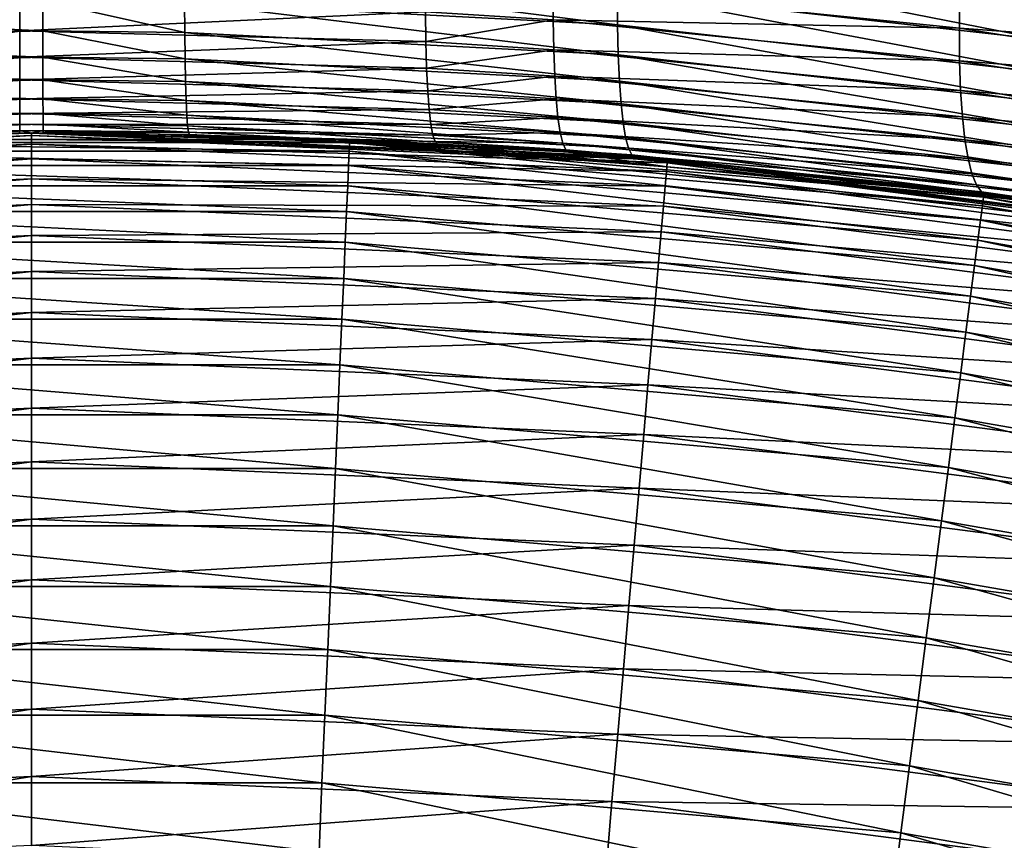
# Model space of a CAD drawing. Extents: x -35 to 35, y -65 to 0.
# Drawn here: x 0 to 0.9, y -52.6 to -51.9 of the extents above; entities that cross this region are included whole.
import ezdxf

# ---------------------------------------------------------------- set-up
doc = ezdxf.new("R2010")
doc.units = 0
doc.layers.add('L1', color=7, linetype='CONTINUOUS')

msp = doc.modelspace()

# ---------------------------------------------------------------- linework, layer by layer
at = {"layer": 'L1', "color": 7}
for points in [[(0.514958, -51.82616, -6.806578), (0.515232, -51.79446, -6.777231), (0.890366, -51.86826, -6.765932)], [(0.890366, -51.86826, -6.765932), (0.515232, -51.79446, -6.777231), (0.890832, -51.83686, -6.736794)], [(0.134637, -51.8357, -6.857627), (0.134597, -51.80653, -6.825536), (0.515107, -51.85523, -6.838536)], [(0.515107, -51.85523, -6.838536), (0.134597, -51.80653, -6.825536), (0.514958, -51.82616, -6.806578)], [(0.458374, -51.85086, 6.842806), (0.458242, -51.82177, 6.810817), (0.346227, -51.84373, 6.849776)], [(0.458374, -51.85086, 6.842806), (0.815334, -51.85802, 6.775813), (0.458242, -51.82177, 6.810817)], [(0.815334, -51.85802, 6.775813), (0.815762, -51.82655, 6.746624), (0.458242, -51.82177, 6.810817)], [(0.515107, -51.85523, -6.838536), (0.514958, -51.82616, -6.806578), (0.890615, -51.8971, -6.797606)], [(0.890615, -51.8971, -6.797606), (0.514958, -51.82616, -6.806578), (0.890366, -51.86826, -6.765932)], [(0.815334, -51.85802, 6.775813), (1.172823, -51.88387, 6.691971), (0.815762, -51.82655, 6.746624)], [(1.172823, -51.88387, 6.691971), (1.174334, -51.85054, 6.665727), (0.815762, -51.82655, 6.746624)], [(0.010076, -51.86056, -6.893526), (-0.346227, -51.84373, -6.849776), (0.010065, -51.83427, -6.859018)], [(-0.010076, -51.86056, 6.893526), (-0.010065, -51.83427, 6.859018), (-0.134787, -51.86197, 6.892124)], [(-0.134787, -51.86197, 6.892124), (-0.010065, -51.83427, 6.859018), (-0.134637, -51.8357, 6.857627)], [(-0.010076, -51.86056, 6.893526), (0.346227, -51.84373, 6.849776), (-0.010065, -51.83427, 6.859018)], [(0.010076, -51.86056, -6.893526), (0.010065, -51.83427, -6.859018), (0.134787, -51.86197, -6.892124)], [(0.134787, -51.86197, -6.892124), (0.010065, -51.83427, -6.859018), (0.134637, -51.8357, -6.857627)], [(0.134787, -51.86197, -6.892124), (0.134637, -51.8357, -6.857627), (0.515677, -51.88144, -6.872866)], [(0.515677, -51.88144, -6.872866), (0.134637, -51.8357, -6.857627), (0.515107, -51.85523, -6.838536)], [(-0.346612, -51.86998, -6.884204), (-0.346227, -51.84373, -6.849776), (0.010076, -51.86056, -6.893526)], [(0.346612, -51.86998, 6.884204), (0.346227, -51.84373, 6.849776), (-0.010076, -51.86056, 6.893526)], [(0.346612, -51.86998, 6.884204), (0.458374, -51.85086, 6.842806), (0.346227, -51.84373, 6.849776)], [(0.458882, -51.87709, 6.877173), (0.458374, -51.85086, 6.842806), (0.346612, -51.86998, 6.884204)], [(0.458882, -51.87709, 6.877173), (0.815563, -51.88692, 6.807556), (0.458374, -51.85086, 6.842806)], [(0.815563, -51.88692, 6.807556), (0.815334, -51.85802, 6.775813), (0.458374, -51.85086, 6.842806)], [(0.515677, -51.88144, -6.872866), (0.515107, -51.85523, -6.838536), (0.891574, -51.92318, -6.831583)], [(0.891574, -51.92318, -6.831583), (0.515107, -51.85523, -6.838536), (0.890615, -51.8971, -6.797606)], [(0.010096, -51.88375, -6.930184), (-0.346612, -51.86998, -6.884204), (0.010076, -51.86056, -6.893526)], [(-0.010096, -51.88375, 6.930184), (-0.010076, -51.86056, 6.893526), (-0.135048, -51.88516, 6.928767)], [(-0.135048, -51.88516, 6.928767), (-0.010076, -51.86056, 6.893526), (-0.134787, -51.86197, 6.892124)], [(-0.010096, -51.88375, 6.930184), (0.346612, -51.86998, 6.884204), (-0.010076, -51.86056, 6.893526)], [(0.010096, -51.88375, -6.930184), (0.010076, -51.86056, -6.893526), (0.135048, -51.88516, -6.928767)], [(0.135048, -51.88516, -6.928767), (0.010076, -51.86056, -6.893526), (0.134787, -51.86197, -6.892124)], [(0.135048, -51.88516, -6.928767), (0.134787, -51.86197, -6.892124), (0.516663, -51.9046, -6.909312)], [(0.516663, -51.9046, -6.909312), (0.134787, -51.86197, -6.892124), (0.515677, -51.88144, -6.872866)], [(0.815563, -51.88692, 6.807556), (1.172223, -51.91495, 6.720878), (0.815334, -51.85802, 6.775813)], [(1.172223, -51.91495, 6.720878), (1.172823, -51.88387, 6.691971), (0.815334, -51.85802, 6.775813)], [(-0.34728, -51.89316, -6.920766), (-0.346612, -51.86998, -6.884204), (0.010096, -51.88375, -6.930184)], [(0.34728, -51.89316, 6.920766), (0.346612, -51.86998, 6.884204), (-0.010096, -51.88375, 6.930184)], [(0.34728, -51.89316, 6.920766), (0.458882, -51.87709, 6.877173), (0.346612, -51.86998, 6.884204)], [(0.459763, -51.90026, 6.913662), (0.458882, -51.87709, 6.877173), (0.34728, -51.89316, 6.920766)], [(0.459763, -51.90026, 6.913662), (0.816448, -51.91303, 6.841618), (0.458882, -51.87709, 6.877173)], [(0.816448, -51.91303, 6.841618), (0.815563, -51.88692, 6.807556), (0.458882, -51.87709, 6.877173)], [(0.516663, -51.9046, -6.909312), (0.515677, -51.88144, -6.872866), (0.893238, -51.9463, -6.867613)], [(0.893238, -51.9463, -6.867613), (0.515677, -51.88144, -6.872866), (0.891574, -51.92318, -6.831583)], [(0.010123, -51.90367, -6.968713), (-0.34728, -51.89316, -6.920766), (0.010096, -51.88375, -6.930184)], [(-0.010123, -51.90367, 6.968713), (-0.010096, -51.88375, 6.930184), (-0.135418, -51.90509, 6.96728)], [(-0.135418, -51.90509, 6.96728), (-0.010096, -51.88375, 6.930184), (-0.135048, -51.88516, 6.928767)], [(-0.010123, -51.90367, 6.968713), (0.34728, -51.89316, 6.920766), (-0.010096, -51.88375, 6.930184)], [(0.010123, -51.90367, -6.968713), (0.010096, -51.88375, -6.930184), (0.135418, -51.90509, -6.96728)], [(0.135418, -51.90509, -6.96728), (0.010096, -51.88375, -6.930184), (0.135048, -51.88516, -6.928767)], [(0.135418, -51.90509, -6.96728), (0.135048, -51.88516, -6.928767), (0.518059, -51.92455, -6.947602)], [(0.518059, -51.92455, -6.947602), (0.135048, -51.88516, -6.928767), (0.516663, -51.9046, -6.909312)], [(0.816448, -51.91303, 6.841618), (1.172537, -51.94356, 6.75224), (0.815563, -51.88692, 6.807556)], [(1.172537, -51.94356, 6.75224), (1.172223, -51.91495, 6.720878), (0.815563, -51.88692, 6.807556)], [(-0.348225, -51.91309, -6.959186), (-0.34728, -51.89316, -6.920766), (0.010123, -51.90367, -6.968713)], [(0.348225, -51.91309, 6.959186), (0.34728, -51.89316, 6.920766), (-0.010123, -51.90367, 6.968713)], [(0.348225, -51.91309, 6.959186), (0.459763, -51.90026, 6.913662), (0.34728, -51.89316, 6.920766)], [(0.461008, -51.9202, 6.952002), (0.459763, -51.90026, 6.913662), (0.348225, -51.91309, 6.959186)], [(0.461008, -51.9202, 6.952002), (0.817981, -51.93616, 6.877748), (0.459763, -51.90026, 6.913662)], [(0.817981, -51.93616, 6.877748), (0.816448, -51.91303, 6.841618), (0.459763, -51.90026, 6.913662)], [(0.010159, -51.92019, -7.008824), (-0.348225, -51.91309, -6.959186), (0.010123, -51.90367, -6.968713)], [(-0.010159, -51.92019, 7.008824), (-0.010123, -51.90367, 6.968713), (-0.135892, -51.92161, 7.007373)], [(-0.135892, -51.92161, 7.007373), (-0.010123, -51.90367, 6.968713), (-0.135418, -51.90509, 6.96728)], [(-0.010159, -51.92019, 7.008824), (0.348225, -51.91309, 6.959186), (-0.010123, -51.90367, 6.968713)], [(0.010159, -51.92019, -7.008824), (0.010123, -51.90367, -6.968713), (0.135892, -51.92161, -7.007373)], [(0.135892, -51.92161, -7.007373), (0.010123, -51.90367, -6.968713), (0.135418, -51.90509, -6.96728)], [(0.135892, -51.92161, -7.007373), (0.135418, -51.90509, -6.96728), (0.519855, -51.94113, -6.98745)], [(0.519855, -51.94113, -6.98745), (0.135418, -51.90509, -6.96728), (0.518059, -51.92455, -6.947602)], [(0.518059, -51.92455, -6.947602), (0.516663, -51.9046, -6.909312), (0.895594, -51.96629, -6.905432)], [(0.895594, -51.96629, -6.905432), (0.516663, -51.9046, -6.909312), (0.893238, -51.9463, -6.867613)], [(-0.34944, -51.92964, -6.999179), (-0.348225, -51.91309, -6.959186), (0.010159, -51.92019, -7.008824)], [(0.34944, -51.92964, 6.999179), (0.348225, -51.91309, 6.959186), (-0.010159, -51.92019, 7.008824)], [(0.34944, -51.92964, 6.999179), (0.461008, -51.9202, 6.952002), (0.348225, -51.91309, 6.959186)], [(0.817981, -51.93616, 6.877748), (1.173765, -51.96948, 6.785832), (0.816448, -51.91303, 6.841618)], [(1.173765, -51.96948, 6.785832), (1.172537, -51.94356, 6.75224), (0.816448, -51.91303, 6.841618)], [(0.010202, -51.93316, -7.050216), (-0.34944, -51.92964, -6.999179), (0.010159, -51.92019, -7.008824)], [(-0.010202, -51.93316, 7.050216), (-0.010159, -51.92019, 7.008824), (-0.136469, -51.93459, 7.048746)], [(-0.136469, -51.93459, 7.048746), (-0.010159, -51.92019, 7.008824), (-0.135892, -51.92161, 7.007373)], [(-0.010202, -51.93316, 7.050216), (0.34944, -51.92964, 6.999179), (-0.010159, -51.92019, 7.008824)], [(0.010202, -51.93316, -7.050216), (0.010159, -51.92019, -7.008824), (0.136469, -51.93459, -7.048746)], [(0.136469, -51.93459, -7.048746), (0.010159, -51.92019, -7.008824), (0.135892, -51.92161, -7.007373)], [(0.136469, -51.93459, -7.048746), (0.135892, -51.92161, -7.007373), (0.522036, -51.95422, -7.028559)], [(0.522036, -51.95422, -7.028559), (0.135892, -51.92161, -7.007373), (0.519855, -51.94113, -6.98745)], [(0.46261, -51.93677, 6.991905), (0.461008, -51.9202, 6.952002), (0.34944, -51.92964, 6.999179)], [(0.46261, -51.93677, 6.991905), (0.820151, -51.95614, 6.915682), (0.461008, -51.9202, 6.952002)], [(0.820151, -51.95614, 6.915682), (0.817981, -51.93616, 6.877748), (0.461008, -51.9202, 6.952002)], [(0.519855, -51.94113, -6.98745), (0.518059, -51.92455, -6.947602), (0.898625, -51.983, -6.944763)], [(0.898625, -51.983, -6.944763), (0.518059, -51.92455, -6.947602), (0.895594, -51.96629, -6.905432)], [(-0.350915, -51.94267, -7.040442), (-0.34944, -51.92964, -6.999179), (0.010202, -51.93316, -7.050216)], [(0.010252, -51.9425, -7.092576), (-0.350915, -51.94267, -7.040442), (0.010202, -51.93316, -7.050216)], [(-0.010252, -51.9425, 7.092576), (-0.010202, -51.93316, 7.050216), (-0.137143, -51.94394, 7.091085)], [(-0.137143, -51.94394, 7.091085), (-0.010202, -51.93316, 7.050216), (-0.136469, -51.93459, 7.048746)], [(-0.010252, -51.9425, 7.092576), (0.350915, -51.94267, 7.040442), (-0.010202, -51.93316, 7.050216)], [(0.350915, -51.94267, 7.040442), (0.34944, -51.92964, 6.999179), (-0.010202, -51.93316, 7.050216)], [(0.010252, -51.9425, -7.092576), (0.010202, -51.93316, -7.050216), (0.137143, -51.94394, -7.091085)], [(0.137143, -51.94394, -7.091085), (0.010202, -51.93316, -7.050216), (0.136469, -51.93459, -7.048746)], [(0.137143, -51.94394, -7.091085), (0.136469, -51.93459, -7.048746), (0.524587, -51.96372, -7.070622)], [(0.524587, -51.96372, -7.070622), (0.136469, -51.93459, -7.048746), (0.522036, -51.95422, -7.028559)], [(0.350915, -51.94267, 7.040442), (0.46261, -51.93677, 6.991905), (0.34944, -51.92964, 6.999179)], [(0.01031, -51.94813, -7.135586), (-0.352641, -51.95208, -7.082668), (0.010252, -51.9425, -7.092576)], [(-0.352641, -51.95208, -7.082668), (-0.350915, -51.94267, -7.040442), (0.010252, -51.9425, -7.092576)], [(-0.01031, -51.94813, 7.135586), (-0.010252, -51.9425, 7.092576), (-0.137909, -51.94958, 7.134074)], [(-0.137909, -51.94958, 7.134074), (-0.010252, -51.9425, 7.092576), (-0.137143, -51.94394, 7.091085)], [(-0.01031, -51.94813, 7.135586), (0.352641, -51.95208, 7.082668), (-0.010252, -51.9425, 7.092576)], [(0.352641, -51.95208, 7.082668), (0.350915, -51.94267, 7.040442), (-0.010252, -51.9425, 7.092576)], [(0.01031, -51.94813, -7.135586), (0.010252, -51.9425, -7.092576), (0.137909, -51.94958, -7.134074)], [(0.137909, -51.94958, -7.134074), (0.010252, -51.9425, -7.092576), (0.137143, -51.94394, -7.091085)], [(0.137909, -51.94958, -7.134074), (0.137143, -51.94394, -7.091085), (0.527489, -51.96957, -7.113324)], [(0.527489, -51.96957, -7.113324), (0.137143, -51.94394, -7.091085), (0.524587, -51.96372, -7.070622)], [(0.464556, -51.94983, 7.033072), (0.46261, -51.93677, 6.991905), (0.350915, -51.94267, 7.040442)], [(0.352641, -51.95208, 7.082668), (0.464556, -51.94983, 7.033072), (0.350915, -51.94267, 7.040442)], [(0.464556, -51.94983, 7.033072), (0.822943, -51.97282, 6.955137), (0.46261, -51.93677, 6.991905)], [(0.822943, -51.97282, 6.955137), (0.820151, -51.95614, 6.915682), (0.46261, -51.93677, 6.991905)], [(0.522036, -51.95422, -7.028559), (0.519855, -51.94113, -6.98745), (0.902309, -51.99631, -6.985316)], [(0.902309, -51.99631, -6.985316), (0.519855, -51.94113, -6.98745), (0.898625, -51.983, -6.944763)], [(0.820151, -51.95614, 6.915682), (1.175896, -51.99254, 6.82141), (0.817981, -51.93616, 6.877748)], [(1.175896, -51.99254, 6.82141), (1.173765, -51.96948, 6.785832), (0.817981, -51.93616, 6.877748)], [(-0.356788, -51.9598, -7.168734), (0, -51.95, -34.25), (-0.558771, -51.97406, -34.25)], [(0, -51.95, -34.25), (-0.558551, -51.97661, -34.31194), (-0.558771, -51.97406, -34.25)], [(0, -51.95, -34.25), (0, -51.95256, -34.31194), (-0.558551, -51.97661, -34.31194)], [(0, -51.95256, -34.31194), (-0.557892, -51.98425, -34.37345), (-0.558551, -51.97661, -34.31194)], [(0, -51.95256, -34.31194), (0, -51.96023, -34.37345), (-0.557892, -51.98425, -34.37345)], [(0.000008, -51.95028, -7.178635), (0, -51.95, -34.25), (-0.356788, -51.9598, -7.168734)], [(0.000008, -51.95028, -7.178635), (-0.356788, -51.9598, -7.168734), (-0.354603, -51.9578, -7.125539)], [(0.01031, -51.94813, -7.135586), (0.000008, -51.95028, -7.178635), (-0.354603, -51.9578, -7.125539)], [(-0.354603, -51.9578, -7.125539), (-0.352641, -51.95208, -7.082668), (0.01031, -51.94813, -7.135586)], [(-0.010373, -51.95001, 7.178922), (-0.279645, -51.95602, 34.25), (-0.000008, -51.95028, 7.178635)], [(0, -51.95602, 34.25), (-0.000008, -51.95028, 7.178635), (-0.279645, -51.95602, 34.25)], [(-0.137909, -51.94958, 7.134074), (-0.010373, -51.95001, 7.178922), (-0.01031, -51.94813, 7.135586)], [(-0.01031, -51.94813, 7.135586), (-0.010373, -51.95001, 7.178922), (-0.000008, -51.95028, 7.178635)], [(-0.01031, -51.94813, 7.135586), (-0.000008, -51.95028, 7.178635), (0.354603, -51.9578, 7.125539)], [(0.354603, -51.9578, 7.125539), (0.352641, -51.95208, 7.082668), (-0.01031, -51.94813, 7.135586)], [(0.279645, -51.95602, 34.25), (0.356788, -51.9598, 7.168734), (-0.000008, -51.95028, 7.178635)], [(0.279645, -51.95602, 34.25), (-0.000008, -51.95028, 7.178635), (0, -51.95602, 34.25)], [(-0.000008, -51.95028, 7.178635), (0.356788, -51.9598, 7.168734), (0.354603, -51.9578, 7.125539)], [(0.000008, -51.95028, -7.178635), (0.558771, -51.97406, -34.25), (0, -51.95, -34.25)], [(0.558771, -51.97406, -34.25), (0, -51.95256, -34.31194), (0, -51.95, -34.25)], [(0.558771, -51.97406, -34.25), (0.558551, -51.97661, -34.31194), (0, -51.95256, -34.31194)], [(0.558551, -51.97661, -34.31194), (0, -51.96023, -34.37345), (0, -51.95256, -34.31194)], [(0.01031, -51.94813, -7.135586), (0.010373, -51.95001, -7.178922), (0.000008, -51.95028, -7.178635)], [(0.010373, -51.95001, -7.178922), (0.558771, -51.97406, -34.25), (0.000008, -51.95028, -7.178635)], [(0.137909, -51.94958, -7.134074), (0.010373, -51.95001, -7.178922), (0.01031, -51.94813, -7.135586)], [(0.137909, -51.94958, -7.134074), (0.138762, -51.95148, -7.177389), (0.010373, -51.95001, -7.178922)], [(0.010373, -51.95001, -7.178922), (0.138762, -51.95148, -7.177389), (0.558771, -51.97406, -34.25)], [(0.527489, -51.96957, -7.113324), (0.138762, -51.95148, -7.177389), (0.137909, -51.94958, -7.134074)], [(0.558771, -51.97406, -34.25), (0.138762, -51.95148, -7.177389), (0.530719, -51.9717, -7.156348)], [(0.527489, -51.96957, -7.113324), (0.530719, -51.9717, -7.156348), (0.138762, -51.95148, -7.177389)], [(0.466831, -51.9593, 7.075197), (0.464556, -51.94983, 7.033072), (0.352641, -51.95208, 7.082668)], [(0.354603, -51.9578, 7.125539), (0.466831, -51.9593, 7.075197), (0.352641, -51.95208, 7.082668)], [(0.466831, -51.9593, 7.075197), (0.826335, -51.98608, 6.995824), (0.464556, -51.94983, 7.033072)], [(0.826335, -51.98608, 6.995824), (0.822943, -51.97282, 6.955137), (0.464556, -51.94983, 7.033072)], [(0, -51.96023, -34.37345), (-0.556798, -51.99693, -34.43411), (-0.557892, -51.98425, -34.37345)], [(0, -51.96023, -34.37345), (0, -51.97295, -34.43411), (-0.556798, -51.99693, -34.43411)], [(-0.279534, -51.95858, 34.31194), (0, -51.95602, 34.25), (-0.279645, -51.95602, 34.25)], [(0.279534, -51.95858, 34.31194), (0, -51.95602, 34.25), (-0.279534, -51.95858, 34.31194)], [(-0.279534, -51.95858, 34.31194), (-0.279204, -51.96624, 34.37345), (0.279204, -51.96624, 34.37345)], [(-0.279534, -51.95858, 34.31194), (0.279204, -51.96624, 34.37345), (0.279534, -51.95858, 34.31194)], [(0.279534, -51.95858, 34.31194), (0.279645, -51.95602, 34.25), (0, -51.95602, 34.25)], [(0.558551, -51.97661, -34.31194), (0.557892, -51.98425, -34.37345), (0, -51.96023, -34.37345)], [(0.557892, -51.98425, -34.37345), (0, -51.97295, -34.43411), (0, -51.96023, -34.37345)], [(0.279534, -51.95858, 34.31194), (0.279204, -51.96624, 34.37345), (0.835546, -52.01424, 34.37345)], [(0.558254, -51.98006, 34.25), (0.279645, -51.95602, 34.25), (0.279534, -51.95858, 34.31194)], [(0.836533, -52.00664, 34.31194), (0.558254, -51.98006, 34.25), (0.279534, -51.95858, 34.31194)], [(0.279534, -51.95858, 34.31194), (0.835546, -52.01424, 34.37345), (0.836533, -52.00664, 34.31194)], [(0.558254, -51.98006, 34.25), (0.356788, -51.9598, 7.168734), (0.279645, -51.95602, 34.25)], [(0.354603, -51.9578, 7.125539), (0.356788, -51.9598, 7.168734), (0.472301, -51.96718, 7.161052)], [(0.354603, -51.9578, 7.125539), (0.472301, -51.96718, 7.161052), (0.469419, -51.9651, 7.117963)], [(0.469419, -51.9651, 7.117963), (0.466831, -51.9593, 7.075197), (0.354603, -51.9578, 7.125539)], [(0.558254, -51.98006, 34.25), (0.472301, -51.96718, 7.161052), (0.356788, -51.9598, 7.168734)], [(0.469419, -51.9651, 7.117963), (0.830303, -51.99582, 7.037443), (0.466831, -51.9593, 7.075197)], [(0.830303, -51.99582, 7.037443), (0.826335, -51.98608, 6.995824), (0.466831, -51.9593, 7.075197)], [(0.524587, -51.96372, -7.070622), (0.522036, -51.95422, -7.028559), (0.906618, -52.00613, -7.026794)], [(0.906618, -52.00613, -7.026794), (0.522036, -51.95422, -7.028559), (0.902309, -51.99631, -6.985316)], [(0.822943, -51.97282, 6.955137), (1.178916, -52.01256, 6.858718), (0.820151, -51.95614, 6.915682)], [(1.178916, -52.01256, 6.858718), (1.175896, -51.99254, 6.82141), (0.820151, -51.95614, 6.915682)], [(-0.279204, -51.96624, 34.37345), (-0.278657, -51.97895, 34.43411), (0.278657, -51.97895, 34.43411)], [(-0.279204, -51.96624, 34.37345), (0.278657, -51.97895, 34.43411), (0.279204, -51.96624, 34.37345)], [(0.279204, -51.96624, 34.37345), (0.278657, -51.97895, 34.43411), (0.833908, -52.02686, 34.43411)], [(0.279204, -51.96624, 34.37345), (0.833908, -52.02686, 34.43411), (0.835546, -52.01424, 34.37345)], [(0.469419, -51.9651, 7.117963), (0.472301, -51.96718, 7.161052), (0.558581, -51.97594, 7.151942)], [(0.469419, -51.9651, 7.117963), (0.558581, -51.97594, 7.151942), (0.834818, -52.00197, 7.079687)], [(0.834818, -52.00197, 7.079687), (0.830303, -51.99582, 7.037443), (0.469419, -51.9651, 7.117963)], [(0.558254, -51.98006, 34.25), (0.558581, -51.97594, 7.151942), (0.472301, -51.96718, 7.161052)], [(0.527489, -51.96957, -7.113324), (0.524587, -51.96372, -7.070622), (0.911521, -52.01237, -7.068893)], [(0.911521, -52.01237, -7.068893), (0.524587, -51.96372, -7.070622), (0.906618, -52.00613, -7.026794)], [(0.911521, -52.01237, -7.068893), (0.916982, -52.01501, -7.111303), (0.527489, -51.96957, -7.113324)], [(0.527489, -51.96957, -7.113324), (0.916982, -52.01501, -7.111303), (0.558684, -51.97484, -7.153087)], [(0.558684, -51.97484, -7.153087), (0.530719, -51.9717, -7.156348), (0.527489, -51.96957, -7.113324)], [(0, -51.97295, -34.43411), (-0.555278, -52.01455, -34.49352), (-0.556798, -51.99693, -34.43411)], [(0, -51.97295, -34.43411), (0, -51.99064, -34.49352), (-0.555278, -52.01455, -34.49352)], [(0.557892, -51.98425, -34.37345), (0.556798, -51.99693, -34.43411), (0, -51.97295, -34.43411)], [(0.556798, -51.99693, -34.43411), (0, -51.99064, -34.49352), (0, -51.97295, -34.43411)], [(0.558771, -51.97406, -34.25), (0.530719, -51.9717, -7.156348), (0.558684, -51.97484, -7.153087)], [(1.112967, -52.04859, -34.31194), (0.557892, -51.98425, -34.37345), (0.558551, -51.97661, -34.31194)], [(0.836863, -52.0041, 34.25), (0.558581, -51.97594, 7.151942), (0.558254, -51.98006, 34.25)], [(1.113405, -52.04607, -34.25), (0.558551, -51.97661, -34.31194), (0.558771, -51.97406, -34.25)], [(1.113405, -52.04607, -34.25), (1.112967, -52.04859, -34.31194), (0.558551, -51.97661, -34.31194)], [(0.836863, -52.0041, 34.25), (0.839846, -52.00449, 7.122245), (0.558581, -51.97594, 7.151942)], [(0.834818, -52.00197, 7.079687), (0.558581, -51.97594, 7.151942), (0.839846, -52.00449, 7.122245)], [(1.113405, -52.04607, -34.25), (0.558771, -51.97406, -34.25), (0.558684, -51.97484, -7.153087)], [(0.558684, -51.97484, -7.153087), (0.916982, -52.01501, -7.111303), (1.113405, -52.04607, -34.25)], [(0.826335, -51.98608, 6.995824), (1.182802, -52.0294, 6.897488), (0.822943, -51.97282, 6.955137)], [(1.182802, -52.0294, 6.897488), (1.178916, -52.01256, 6.858718), (0.822943, -51.97282, 6.955137)], [(-0.278657, -51.97895, 34.43411), (-0.277896, -51.99662, 34.49352), (0.277896, -51.99662, 34.49352)], [(-0.278657, -51.97895, 34.43411), (0.277896, -51.99662, 34.49352), (0.278657, -51.97895, 34.43411)], [(0.278657, -51.97895, 34.43411), (0.277896, -51.99662, 34.49352), (0.831631, -52.0444, 34.49352)], [(0.278657, -51.97895, 34.43411), (0.831631, -52.0444, 34.49352), (0.833908, -52.02686, 34.43411)], [(1.111653, -52.05615, -34.37345), (0.556798, -51.99693, -34.43411), (0.557892, -51.98425, -34.37345)], [(1.112967, -52.04859, -34.31194), (1.111653, -52.05615, -34.37345), (0.557892, -51.98425, -34.37345)], [(0.836533, -52.00664, 34.31194), (0.836863, -52.0041, 34.25), (0.558254, -51.98006, 34.25)], [(0.830303, -51.99582, 7.037443), (1.187527, -52.04295, 6.93744), (0.826335, -51.98608, 6.995824)], [(1.187527, -52.04295, 6.93744), (1.182802, -52.0294, 6.897488), (0.826335, -51.98608, 6.995824)], [(0, -51.99064, -34.49352), (-0.553341, -52.037, -34.55127), (-0.555278, -52.01455, -34.49352)], [(0, -51.99064, -34.49352), (0, -52.01317, -34.55127), (-0.553341, -52.037, -34.55127)], [(0.556798, -51.99693, -34.43411), (0.555278, -52.01455, -34.49352), (0, -51.99064, -34.49352)], [(0.555278, -52.01455, -34.49352), (0, -52.01317, -34.55127), (0, -51.99064, -34.49352)], [(0.834818, -52.00197, 7.079687), (1.193057, -52.05309, 6.978286), (0.830303, -51.99582, 7.037443)], [(1.193057, -52.05309, 6.978286), (1.187527, -52.04295, 6.93744), (0.830303, -51.99582, 7.037443)], [(-0.277896, -51.99662, 34.49352), (-0.276927, -52.01913, 34.55127), (0.276927, -52.01913, 34.55127)], [(-0.277896, -51.99662, 34.49352), (0.276927, -52.01913, 34.55127), (0.277896, -51.99662, 34.49352)], [(0.277896, -51.99662, 34.49352), (0.276927, -52.01913, 34.55127), (0.82873, -52.06674, 34.55127)], [(0.277896, -51.99662, 34.49352), (0.82873, -52.06674, 34.55127), (0.831631, -52.0444, 34.49352)], [(1.109474, -52.06868, -34.43411), (0.555278, -52.01455, -34.49352), (0.556798, -51.99693, -34.43411)], [(1.111653, -52.05615, -34.37345), (1.109474, -52.06868, -34.43411), (0.556798, -51.99693, -34.43411)], [(0.834818, -52.00197, 7.079687), (0.839846, -52.00449, 7.122245), (1.199351, -52.05977, 7.019731)], [(1.199351, -52.05977, 7.019731), (1.193057, -52.05309, 6.978286), (0.834818, -52.00197, 7.079687)], [(1.112375, -52.052, 34.25), (0.836863, -52.0041, 34.25), (0.836533, -52.00664, 34.31194)], [(1.112375, -52.052, 34.25), (0.839846, -52.00449, 7.122245), (0.836863, -52.0041, 34.25)], [(1.112375, -52.052, 34.25), (1.113089, -52.04805, 7.076942), (0.839846, -52.00449, 7.122245)], [(1.199351, -52.05977, 7.019731), (0.839846, -52.00449, 7.122245), (1.113089, -52.04805, 7.076942)], [(0, -52.01317, -34.55127), (-0.551, -52.06412, -34.60696), (-0.553341, -52.037, -34.55127)], [(0, -52.01317, -34.55127), (0, -52.04039, -34.60696), (-0.551, -52.06412, -34.60696)], [(0.555278, -52.01455, -34.49352), (0.553341, -52.037, -34.55127), (0, -52.01317, -34.55127)], [(0.553341, -52.037, -34.55127), (0, -52.04039, -34.60696), (0, -52.01317, -34.55127)], [(0.836533, -52.00664, 34.31194), (0.835546, -52.01424, 34.37345), (1.385702, -52.10989, 34.37345)], [(1.387339, -52.1024, 34.31194), (1.112375, -52.052, 34.25), (0.836533, -52.00664, 34.31194)], [(0.836533, -52.00664, 34.31194), (1.385702, -52.10989, 34.37345), (1.387339, -52.1024, 34.31194)], [(-0.276927, -52.01913, 34.55127), (-0.275756, -52.04633, 34.60696), (0.275756, -52.04633, 34.60696)], [(-0.276927, -52.01913, 34.55127), (0.275756, -52.04633, 34.60696), (0.276927, -52.01913, 34.55127)], [(0.276927, -52.01913, 34.55127), (0.275756, -52.04633, 34.60696), (0.825225, -52.09374, 34.60696)], [(0.276927, -52.01913, 34.55127), (0.825225, -52.09374, 34.60696), (0.82873, -52.06674, 34.55127)], [(1.106445, -52.08611, -34.49352), (0.553341, -52.037, -34.55127), (0.555278, -52.01455, -34.49352)], [(1.109474, -52.06868, -34.43411), (1.106445, -52.08611, -34.49352), (0.555278, -52.01455, -34.49352)], [(0.835546, -52.01424, 34.37345), (0.833908, -52.02686, 34.43411), (1.382986, -52.12232, 34.43411)], [(0.835546, -52.01424, 34.37345), (1.382986, -52.12232, 34.43411), (1.385702, -52.10989, 34.37345)], [(0.833908, -52.02686, 34.43411), (0.831631, -52.0444, 34.49352), (1.379209, -52.1396, 34.49352)], [(0.833908, -52.02686, 34.43411), (1.379209, -52.1396, 34.49352), (1.382986, -52.12232, 34.43411)], [(0.553341, -52.037, -34.55127), (0.551, -52.06412, -34.60696), (0, -52.04039, -34.60696)], [(1.102585, -52.10831, -34.55127), (0.551, -52.06412, -34.60696), (0.553341, -52.037, -34.55127)], [(1.106445, -52.08611, -34.49352), (1.102585, -52.10831, -34.55127), (0.553341, -52.037, -34.55127)], [(0, -52.04039, -34.60696), (-0.548273, -52.09573, -34.66021), (-0.551, -52.06412, -34.60696)], [(0, -52.04039, -34.60696), (0, -52.07213, -34.66021), (-0.548273, -52.09573, -34.66021)], [(-0.275756, -52.04633, 34.60696), (-0.27439, -52.07803, 34.66021), (0.27439, -52.07803, 34.66021)], [(-0.275756, -52.04633, 34.60696), (0.27439, -52.07803, 34.66021), (0.275756, -52.04633, 34.60696)], [(0.551, -52.06412, -34.60696), (0, -52.07213, -34.66021), (0, -52.04039, -34.60696)], [(0.275756, -52.04633, 34.60696), (0.27439, -52.07803, 34.66021), (0.82114, -52.12521, 34.66021)], [(0.275756, -52.04633, 34.60696), (0.82114, -52.12521, 34.66021), (0.825225, -52.09374, 34.60696)], [(0.831631, -52.0444, 34.49352), (0.82873, -52.06674, 34.55127), (1.374398, -52.16161, 34.55127)], [(0.831631, -52.0444, 34.49352), (1.374398, -52.16161, 34.55127), (1.379209, -52.1396, 34.49352)], [(0.551, -52.06412, -34.60696), (0.548273, -52.09573, -34.66021), (0, -52.07213, -34.66021)], [(1.097921, -52.13513, -34.60696), (0.548273, -52.09573, -34.66021), (0.551, -52.06412, -34.60696)], [(1.102585, -52.10831, -34.55127), (1.097921, -52.13513, -34.60696), (0.551, -52.06412, -34.60696)], [(0, -52.07213, -34.66021), (-0.545176, -52.13162, -34.71066), (-0.548273, -52.09573, -34.66021)], [(0, -52.07213, -34.66021), (0, -52.10815, -34.71066), (-0.545176, -52.13162, -34.71066)], [(0.548273, -52.09573, -34.66021), (0, -52.10815, -34.71066), (0, -52.07213, -34.66021)], [(0.82873, -52.06674, 34.55127), (0.825225, -52.09374, 34.60696), (1.368585, -52.18821, 34.60696)], [(0.82873, -52.06674, 34.55127), (1.368585, -52.18821, 34.60696), (1.374398, -52.16161, 34.55127)], [(-0.27439, -52.07803, 34.66021), (-0.272841, -52.11402, 34.71066), (0.272841, -52.11402, 34.71066)], [(-0.27439, -52.07803, 34.66021), (0.272841, -52.11402, 34.71066), (0.27439, -52.07803, 34.66021)], [(0.27439, -52.07803, 34.66021), (0.272841, -52.11402, 34.71066), (0.816502, -52.16093, 34.71066)], [(0.27439, -52.07803, 34.66021), (0.816502, -52.16093, 34.71066), (0.82114, -52.12521, 34.66021)], [(0.548273, -52.09573, -34.66021), (0.545176, -52.13162, -34.71066), (0, -52.10815, -34.71066)], [(1.092486, -52.16639, -34.66021), (0.545176, -52.13162, -34.71066), (0.548273, -52.09573, -34.66021)], [(1.097921, -52.13513, -34.60696), (1.092486, -52.16639, -34.66021), (0.548273, -52.09573, -34.66021)], [(0.825225, -52.09374, 34.60696), (0.82114, -52.12521, 34.66021), (1.36181, -52.21921, 34.66021)], [(0.825225, -52.09374, 34.60696), (1.36181, -52.21921, 34.66021), (1.368585, -52.18821, 34.60696)], [(0, -52.10815, -34.71066), (-0.541732, -52.17154, -34.75796), (-0.545176, -52.13162, -34.71066)], [(0, -52.10815, -34.71066), (0, -52.14821, -34.75796), (-0.541732, -52.17154, -34.75796)], [(0.545176, -52.13162, -34.71066), (0, -52.14821, -34.75796), (0, -52.10815, -34.71066)], [(-0.272841, -52.11402, 34.71066), (-0.271117, -52.15404, 34.75796), (0.271117, -52.15404, 34.75796)], [(-0.272841, -52.11402, 34.71066), (0.271117, -52.15404, 34.75796), (0.272841, -52.11402, 34.71066)], [(0.272841, -52.11402, 34.71066), (0.271117, -52.15404, 34.75796), (0.811344, -52.20066, 34.75796)], [(0.272841, -52.11402, 34.71066), (0.811344, -52.20066, 34.75796), (0.816502, -52.16093, 34.71066)], [(0.82114, -52.12521, 34.66021), (0.816502, -52.16093, 34.71066), (1.354119, -52.2544, 34.71066)], [(0.82114, -52.12521, 34.66021), (1.354119, -52.2544, 34.71066), (1.36181, -52.21921, 34.66021)], [(0.545176, -52.13162, -34.71066), (0.541732, -52.17154, -34.75796), (0, -52.14821, -34.75796)], [(1.086316, -52.20188, -34.71066), (0.541732, -52.17154, -34.75796), (0.545176, -52.13162, -34.71066)], [(1.092486, -52.16639, -34.66021), (1.086316, -52.20188, -34.71066), (0.545176, -52.13162, -34.71066)], [(0, -52.14821, -34.75796), (-0.537964, -52.2152, -34.80179), (-0.541732, -52.17154, -34.75796)], [(0, -52.14821, -34.75796), (0, -52.19204, -34.80179), (-0.537964, -52.2152, -34.80179)], [(0.541732, -52.17154, -34.75796), (0, -52.19204, -34.80179), (0, -52.14821, -34.75796)], [(-0.271117, -52.15404, 34.75796), (-0.269232, -52.19783, 34.80179), (0.269232, -52.19783, 34.80179)], [(-0.271117, -52.15404, 34.75796), (0.269232, -52.19783, 34.80179), (0.271117, -52.15404, 34.75796)], [(0.271117, -52.15404, 34.75796), (0.269232, -52.19783, 34.80179), (0.805701, -52.24412, 34.80179)], [(0.271117, -52.15404, 34.75796), (0.805701, -52.24412, 34.80179), (0.811344, -52.20066, 34.75796)], [(0.816502, -52.16093, 34.71066), (0.811344, -52.20066, 34.75796), (1.345565, -52.29354, 34.75796)], [(0.816502, -52.16093, 34.71066), (1.345565, -52.29354, 34.75796), (1.354119, -52.2544, 34.71066)], [(0.541732, -52.17154, -34.75796), (0.537964, -52.2152, -34.80179), (0, -52.19204, -34.80179)], [(1.079454, -52.24135, -34.75796), (0.537964, -52.2152, -34.80179), (0.541732, -52.17154, -34.75796)], [(1.086316, -52.20188, -34.71066), (1.079454, -52.24135, -34.75796), (0.541732, -52.17154, -34.75796)], [(0, -52.19204, -34.80179), (-0.533898, -52.26233, -34.84185), (-0.537964, -52.2152, -34.80179)], [(0, -52.19204, -34.80179), (0, -52.23934, -34.84185), (-0.533898, -52.26233, -34.84185)], [(0.537964, -52.2152, -34.80179), (0, -52.23934, -34.84185), (0, -52.19204, -34.80179)], [(-0.269232, -52.19783, 34.80179), (-0.267196, -52.24509, 34.84185), (0.267196, -52.24509, 34.84185)], [(-0.269232, -52.19783, 34.80179), (0.267196, -52.24509, 34.84185), (0.269232, -52.19783, 34.80179)], [(0.269232, -52.19783, 34.80179), (0.267196, -52.24509, 34.84185), (0.799611, -52.29103, 34.84185)], [(0.269232, -52.19783, 34.80179), (0.799611, -52.29103, 34.84185), (0.805701, -52.24412, 34.80179)], [(0.811344, -52.20066, 34.75796), (0.805701, -52.24412, 34.80179), (1.336206, -52.33636, 34.80179)], [(0.811344, -52.20066, 34.75796), (1.336206, -52.33636, 34.80179), (1.345565, -52.29354, 34.75796)], [(0.537964, -52.2152, -34.80179), (0.533898, -52.26233, -34.84185), (0, -52.23934, -34.84185)], [(1.071946, -52.28453, -34.80179), (0.533898, -52.26233, -34.84185), (0.537964, -52.2152, -34.80179)], [(1.079454, -52.24135, -34.75796), (1.071946, -52.28453, -34.80179), (0.537964, -52.2152, -34.80179)], [(0, -52.23934, -34.84185), (-0.529561, -52.31259, -34.87787), (-0.533898, -52.26233, -34.84185)], [(0, -52.23934, -34.84185), (0, -52.28979, -34.87787), (-0.529561, -52.31259, -34.87787)], [(-0.267196, -52.24509, 34.84185), (-0.265026, -52.29549, 34.87787), (0.265026, -52.29549, 34.87787)], [(-0.267196, -52.24509, 34.84185), (0.265026, -52.29549, 34.87787), (0.267196, -52.24509, 34.84185)], [(0.533898, -52.26233, -34.84185), (0, -52.28979, -34.87787), (0, -52.23934, -34.84185)], [(0.267196, -52.24509, 34.84185), (0.265026, -52.29549, 34.87787), (0.793116, -52.34106, 34.87787)], [(0.267196, -52.24509, 34.84185), (0.793116, -52.34106, 34.87787), (0.799611, -52.29103, 34.84185)], [(0.805701, -52.24412, 34.80179), (0.799611, -52.29103, 34.84185), (1.326106, -52.38257, 34.84185)], [(0.805701, -52.24412, 34.80179), (1.326106, -52.38257, 34.84185), (1.336206, -52.33636, 34.80179)], [(0.533898, -52.26233, -34.84185), (0.529561, -52.31259, -34.87787), (0, -52.28979, -34.87787)], [(1.063843, -52.33113, -34.84185), (0.529561, -52.31259, -34.87787), (0.533898, -52.26233, -34.84185)], [(1.071946, -52.28453, -34.80179), (1.063843, -52.33113, -34.84185), (0.533898, -52.26233, -34.84185)], [(0, -52.28979, -34.87787), (-0.524984, -52.36565, -34.90961), (-0.529561, -52.31259, -34.87787)], [(0, -52.28979, -34.87787), (0, -52.34304, -34.90961), (-0.524984, -52.36565, -34.90961)], [(0.529561, -52.31259, -34.87787), (0, -52.34304, -34.90961), (0, -52.28979, -34.87787)], [(-0.265026, -52.29549, 34.87787), (-0.262735, -52.3487, 34.90961), (0.262735, -52.3487, 34.90961)], [(-0.265026, -52.29549, 34.87787), (0.262735, -52.3487, 34.90961), (0.265026, -52.29549, 34.87787)], [(0.265026, -52.29549, 34.87787), (0.262735, -52.3487, 34.90961), (0.78626, -52.39386, 34.90961)], [(0.265026, -52.29549, 34.87787), (0.78626, -52.39386, 34.90961), (0.793116, -52.34106, 34.87787)], [(0.799611, -52.29103, 34.84185), (0.793116, -52.34106, 34.87787), (1.315334, -52.43185, 34.87787)], [(0.799611, -52.29103, 34.84185), (1.315334, -52.43185, 34.87787), (1.326106, -52.38257, 34.84185)], [(0.529561, -52.31259, -34.87787), (0.524984, -52.36565, -34.90961), (0, -52.34304, -34.90961)], [(1.055202, -52.38084, -34.87787), (0.524984, -52.36565, -34.90961), (0.529561, -52.31259, -34.87787)], [(1.063843, -52.33113, -34.84185), (1.055202, -52.38084, -34.87787), (0.529561, -52.31259, -34.87787)], [(0.793116, -52.34106, 34.87787), (0.78626, -52.39386, 34.90961), (1.303964, -52.48388, 34.90961)], [(0.793116, -52.34106, 34.87787), (1.303964, -52.48388, 34.90961), (1.315334, -52.43185, 34.87787)], [(0, -52.34304, -34.90961), (-0.520196, -52.42113, -34.93683), (-0.524984, -52.36565, -34.90961)], [(0, -52.34304, -34.90961), (0, -52.39873, -34.93683), (-0.520196, -52.42113, -34.93683)], [(-0.262735, -52.3487, 34.90961), (-0.260339, -52.40433, 34.93683), (0.260339, -52.40433, 34.93683)], [(-0.262735, -52.3487, 34.90961), (0.260339, -52.40433, 34.93683), (0.262735, -52.3487, 34.90961)], [(0.524984, -52.36565, -34.90961), (0, -52.39873, -34.93683), (0, -52.34304, -34.90961)], [(0.262735, -52.3487, 34.90961), (0.260339, -52.40433, 34.93683), (0.77909, -52.44909, 34.93683)], [(0.262735, -52.3487, 34.90961), (0.77909, -52.44909, 34.93683), (0.78626, -52.39386, 34.90961)], [(0.524984, -52.36565, -34.90961), (0.520196, -52.42113, -34.93683), (0, -52.39873, -34.93683)], [(1.04608, -52.4333, -34.90961), (0.520196, -52.42113, -34.93683), (0.524984, -52.36565, -34.90961)], [(1.055202, -52.38084, -34.87787), (1.04608, -52.4333, -34.90961), (0.524984, -52.36565, -34.90961)], [(0.78626, -52.39386, 34.90961), (0.77909, -52.44909, 34.93683), (1.292073, -52.53828, 34.93683)], [(0.78626, -52.39386, 34.90961), (1.292073, -52.53828, 34.93683), (1.303964, -52.48388, 34.90961)], [(0, -52.39873, -34.93683), (-0.515232, -52.47866, -34.95936), (-0.520196, -52.42113, -34.93683)], [(0, -52.39873, -34.93683), (0, -52.45648, -34.95936), (-0.515232, -52.47866, -34.95936)], [(0.520196, -52.42113, -34.93683), (0, -52.45648, -34.95936), (0, -52.39873, -34.93683)], [(-0.260339, -52.40433, 34.93683), (-0.257855, -52.46203, 34.95936), (0.257855, -52.46203, 34.95936)], [(-0.260339, -52.40433, 34.93683), (0.257855, -52.46203, 34.95936), (0.260339, -52.40433, 34.93683)], [(0.260339, -52.40433, 34.93683), (0.257855, -52.46203, 34.95936), (0.771655, -52.50636, 34.95936)], [(0.260339, -52.40433, 34.93683), (0.771655, -52.50636, 34.95936), (0.77909, -52.44909, 34.93683)], [(0.520196, -52.42113, -34.93683), (0.515232, -52.47866, -34.95936), (0, -52.45648, -34.95936)], [(1.036541, -52.48817, -34.93683), (0.515232, -52.47866, -34.95936), (0.520196, -52.42113, -34.93683)], [(1.04608, -52.4333, -34.90961), (1.036541, -52.48817, -34.93683), (0.520196, -52.42113, -34.93683)], [(0.77909, -52.44909, 34.93683), (0.771655, -52.50636, 34.95936), (1.279743, -52.5947, 34.95936)], [(0.77909, -52.44909, 34.93683), (1.279743, -52.5947, 34.95936), (1.292073, -52.53828, 34.93683)], [(0, -52.45648, -34.95936), (-0.510125, -52.53785, -34.97705), (-0.515232, -52.47866, -34.95936)], [(0, -52.45648, -34.95936), (0, -52.51589, -34.97705), (-0.510125, -52.53785, -34.97705)], [(-0.257855, -52.46203, 34.95936), (-0.255299, -52.52138, 34.97705), (0.255299, -52.52138, 34.97705)], [(-0.257855, -52.46203, 34.95936), (0.255299, -52.52138, 34.97705), (0.257855, -52.46203, 34.95936)], [(0.515232, -52.47866, -34.95936), (0, -52.51589, -34.97705), (0, -52.45648, -34.95936)], [(0.257855, -52.46203, 34.95936), (0.255299, -52.52138, 34.97705), (0.764006, -52.56527, 34.97705)], [(0.257855, -52.46203, 34.95936), (0.764006, -52.56527, 34.97705), (0.771655, -52.50636, 34.95936)], [(0.515232, -52.47866, -34.95936), (0.510125, -52.53785, -34.97705), (0, -52.51589, -34.97705)], [(1.02665, -52.54506, -34.95936), (0.510125, -52.53785, -34.97705), (0.515232, -52.47866, -34.95936)], [(1.036541, -52.48817, -34.93683), (1.02665, -52.54506, -34.95936), (0.515232, -52.47866, -34.95936)], [(0.771655, -52.50636, 34.95936), (0.764006, -52.56527, 34.97705), (1.267057, -52.65274, 34.97705)], [(0.771655, -52.50636, 34.95936), (1.267057, -52.65274, 34.97705), (1.279743, -52.5947, 34.95936)], [(0, -52.51589, -34.97705), (-0.50491, -52.5983, -34.98977), (-0.510125, -52.53785, -34.97705)], [(0, -52.51589, -34.97705), (0, -52.57655, -34.98977), (-0.50491, -52.5983, -34.98977)], [(-0.255299, -52.52138, 34.97705), (-0.252689, -52.58199, 34.98977), (0.252689, -52.58199, 34.98977)], [(-0.255299, -52.52138, 34.97705), (0.252689, -52.58199, 34.98977), (0.255299, -52.52138, 34.97705)], [(0.510125, -52.53785, -34.97705), (0, -52.57655, -34.98977), (0, -52.51589, -34.97705)], [(0.255299, -52.52138, 34.97705), (0.252689, -52.58199, 34.98977), (0.756196, -52.62544, 34.98977)], [(0.255299, -52.52138, 34.97705), (0.756196, -52.62544, 34.98977), (0.764006, -52.56527, 34.97705)], [(0.510125, -52.53785, -34.97705), (0.50491, -52.5983, -34.98977), (0, -52.57655, -34.98977)], [(1.016473, -52.60359, -34.97705), (0.50491, -52.5983, -34.98977), (0.510125, -52.53785, -34.97705)], [(1.02665, -52.54506, -34.95936), (1.016473, -52.60359, -34.97705), (0.510125, -52.53785, -34.97705)], [(0.764006, -52.56527, 34.97705), (0.756196, -52.62544, 34.98977), (1.254104, -52.712, 34.98977)], [(0.764006, -52.56527, 34.97705), (1.254104, -52.712, 34.98977), (1.267057, -52.65274, 34.97705)]]:
    msp.add_3dface(points, dxfattribs=at)

doc.saveas('drawing.dxf')
